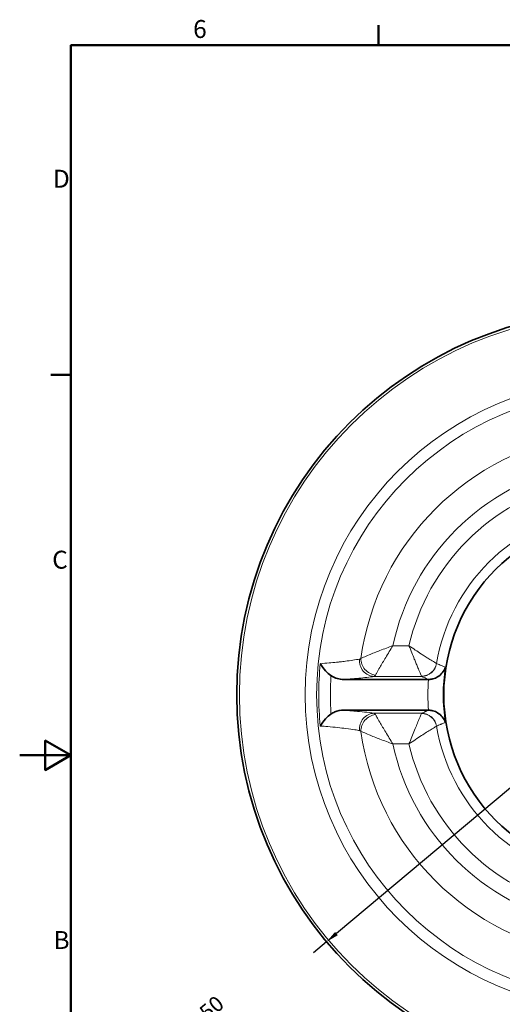
# Model space of a CAD drawing. Units: millimetres. Extents: x 0 to 420, y 0 to 297.
# Drawn here: x 0 to 94, y 100 to 292 of the extents above; entities that cross this region are included whole.
import ezdxf

# ---------------------------------------------------------------- set-up
doc = ezdxf.new("R2010")
doc.units = ezdxf.units.MM
for name, color, linetype, lineweight in [('Arêtes tangentes visibles(ISO)', 7, 'Continuous', 18), ('Arêtes visibles(ISO)', 7, 'Continuous', 35), ('Cadre_0', 7, 'Continuous', 50), ('Cadre_2', 7, 'Continuous', 50), ('Cotes(ISO)', 7, 'Continuous', 18)]:
    doc.layers.add(name, color=color, linetype=linetype, lineweight=lineweight)
doc.styles.add('Cadre_1', font='arial.ttf')
doc.styles.add('MANTION', font='arial.ttf')
doc.dimstyles.new('Plan commercial', dxfattribs={"dimtxt": 3, "dimasz": 2.5, "dimexe": 3, "dimexo": 1, "dimgap": 0.762, "dimtad": 1, "dimrnd": 1e-08, "dimtxsty": 'MANTION', "dimcen": 0.09, "dimdle": 10, "dimclrd": 7, "dimclre": 7, "dimclrt": 256, "dimazin": 2, "dimtfac": 0.5, "dimtmove": 0, "dimatfit": 3, "dimfxl": 1, "dimtolj": 1, "dimlwd": 25, "dimlwe": 25, "dimarcsym": 0})

# ---------------------------------------------------------------- blocks, each defined once
blk = doc.blocks.new('Cadres Cadre par défaut')
at = {"layer": 'Cadre_0'}
for p, q in [((70, 287), (70, 290.9)), ((10, 222.75), (6.1, 222.75))]:
    blk.add_line(p, q, dxfattribs=at)
at = {"layer": 'Cadre_0', "flags": 128}
for points in [[(10, 10), (10, 287), (410, 287), (410, 10), (10, 10)], [(0, 148.5), (10, 148.5), (5, 151.39), (5, 145.61), (10, 148.5)]]:
    blk.add_lwpolyline(points, dxfattribs=at)
at = {"layer": 'Cadre_2', "char_height": 3.5, "attachment_point": 7, "style": 'Cadre_1'}
for s, insert in [('6', (33.83, 287.34)), ('D', (6.48, 258.13)), ('C', (6.34, 183.82)), ('B', (6.59, 109.63))]:
    blk.add_mtext(s, dxfattribs=dict(at, insert=insert))
blk = doc.blocks.new('*D4')
at = {"layer": 'Cotes(ISO)', "color": 7, "linetype": 'Continuous', "lineweight": 25, "transparency": 16777216}
for p, q in [((172.91, 206.86), (61.78, 113.73)), ((59.86, 112.13), (57.31, 109.99))]:
    blk.add_line(p, q, dxfattribs=at)
at = {"layer": 'Cotes(ISO)', "color": 7, "linetype": 'Continuous', "transparency": 16777216}
for points in [[(172.65, 207.18), (173.18, 206.55), (174.83, 208.47)], [(61.51, 114.05), (62.04, 113.41), (59.86, 112.13)]]:
    blk.add_solid(points, dxfattribs=at)
at = {"layer": 'Defpoints', "color": 0, "linetype": 'Continuous', "transparency": 16777216}
for p in [(174.83, 208.47), (59.86, 112.13)]:
    blk.add_point(p, dxfattribs=at)
at = {"layer": 'Cotes(ISO)', "color": 154, "linetype": 'Continuous', "lineweight": 25, "true_color": 0x004691, "transparency": 16777216, "insert": (29.14, 94.26), "char_height": 3, "attachment_point": 1, "rotation": 39.9624, "style": 'MANTION'}
blk.add_mtext('\\A1; ∅150\\P[∅5{\\H0,7000x;\\S29#32;}]', dxfattribs=at)

msp = doc.modelspace()

# ---------------------------------------------------------------- linework, layer by layer
at = {"layer": 'Arêtes tangentes visibles(ISO)'}
for p, q in [((75.9234, 169.8838), (72.7918, 169.8838)), ((69.1174, 163.892), (78.3862, 163.892)), ((78.3862, 156.7062), (69.1174, 156.7062)), ((72.7918, 150.7144), (75.9234, 150.7144))]:
    msp.add_line(p, q, dxfattribs=at)
for radius in [74.5, 61.6672, 59.4311]:
    msp.add_circle((117.3453, 160.2991), radius, dxfattribs=at)
for radius, start, end in [(51.2964, 97.978636, 172.021364), (45.5727, 102.140928, 167.859072), (42.5163, 103.028535, 166.971465), (36.5638, 99.621199, 170.378801), (59.0224, 174.086896, 185.913104), (34.7439, 171.082791, 188.917209), (56.7549, 176.211826, 183.788174), (37.7202, 175.438274, 184.561731), (36.5638, 189.621199, 260.378801), (51.2964, 187.978636, 262.021364), (45.5727, 192.140928, 257.859072), (42.5163, 193.028535, 256.971465)]:
    msp.add_arc((117.3453, 160.2991), radius, start, end, dxfattribs=at)
for centre, major_axis, ratio, start_param, end_param in [((69.1174, 166.8879), (0.4501, -2.966), 0.94407186, 4.44121685, 6.12379227), ((69.3796, 167.022), (-1.9686, 2.2638), 0.90178581, 0.76723842, 2.37435423), ((78.3614, 166.9076), (2.2917, 1.9359), 0.98654701, 4.01762076, 5.4071572), ((78.3862, 166.8879), (1.2047, 2.7475), 0.9915914, 3.55794301, 4.9561033), ((69.1174, 153.7103), (0.4501, 2.966), 0.94407186, 0.15939304, 1.84196846), ((69.3796, 153.5762), (1.9686, 2.2638), 0.90178581, 0.76723842, 2.37435423), ((78.3614, 153.6906), (2.2917, -1.9359), 0.98654701, 0.87602811, 2.26556455), ((78.3862, 153.7103), (1.2047, -2.7475), 0.9915914, 1.32708201, 2.7252423)]:
    msp.add_ellipse(centre, major_axis=major_axis, ratio=ratio, start_param=start_param, end_param=end_param, dxfattribs=at)
for points, knots in [([(72.7918, 169.8838), (71.9433, 169.5814), (71.0884, 169.2628), (69.5141, 168.6527), (68.7891, 168.3611), (67.7289, 167.9231), (67.355, 167.7656), (66.8462, 167.5488), (66.6763, 167.4757), (66.5454, 167.4192)], [-0.001360336, -0.001360336, -0.001360336, -0.001360336, 0.181488798, 0.181488798, 0.346310553, 0.346310553, 0.44932415, 0.44932415, 0.513707648, 0.513707648, 0.513707648, 0.513707648]), ([(69.3796, 164.1602), (69.4496, 164.2819), (69.5405, 164.4399), (69.8135, 164.9121), (70.0147, 165.2583), (70.5876, 166.2371), (70.9817, 166.9032), (71.8449, 168.3414), (72.3177, 169.1178), (72.7918, 169.8838)], [-0.513707648, -0.513707648, -0.513707648, -0.513707648, -0.44932415, -0.44932415, -0.346310553, -0.346310553, -0.181488798, -0.181488798, 0.001360336, 0.001360336, 0.001360336, 0.001360336]), ([(81.2957, 166.4101), (81.2285, 166.4505), (81.081, 166.539), (80.6429, 166.805), (80.3315, 166.9956), (79.7565, 167.3538), (79.5193, 167.5029), (79.143, 167.742), (79.0143, 167.8242), (78.6734, 168.0431), (78.4573, 168.183), (77.8869, 168.5555), (77.5258, 168.7946), (76.7494, 169.3161), (76.3344, 169.5991), (75.9234, 169.8838)], [0, 0, 0, 0, 0.087776428, 0.087776428, 0.188092345, 0.188092345, 0.250789794, 0.250789794, 0.282138518, 0.282138518, 0.332296476, 0.332296476, 0.41254921, 0.41254921, 0.501579587, 0.501579587, 0.501579587, 0.501579587]), ([(75.9234, 169.8838), (76.1081, 169.4192), (76.295, 168.9523), (76.6453, 168.0828), (76.8086, 167.6801), (77.067, 167.0465), (77.165, 166.807), (77.3198, 166.4301), (77.3783, 166.2881), (77.5495, 165.8732), (77.6575, 165.6124), (77.9198, 164.9819), (78.0622, 164.6419), (78.2628, 164.1646), (78.3305, 164.0044), (78.3614, 163.9313)], [-0.501579587, -0.501579587, -0.501579587, -0.501579587, -0.41254921, -0.41254921, -0.332296476, -0.332296476, -0.282138518, -0.282138518, -0.250789794, -0.250789794, -0.188092345, -0.188092345, -0.087776428, -0.087776428, 0, 0, 0, 0]), ([(66.299, 167.273), (65.9085, 167.1986), (65.4654, 167.1245), (64.527, 166.9852), (64.0413, 166.9199), (63.1893, 166.8156), (62.8467, 166.7759), (62.2667, 166.7123), (62.038, 166.6881), (61.3359, 166.6161), (60.847, 166.5691), (59.7943, 166.4741), (59.227, 166.4262), (58.6369, 166.3796)], [0, 0, 0, 0, 0.38495999, 0.38495999, 0.73196617, 0.73196617, 0.94884504, 0.94884504, 1.08439433, 1.08439433, 1.35549291, 1.35549291, 1.64369422, 1.64369422, 1.64369422, 1.64369422]), ([(66.5454, 167.4192), (66.5162, 167.3903), (66.487, 167.3654), (66.4313, 167.3259), (66.4049, 167.3106), (66.3622, 167.2912), (66.3458, 167.2851), (66.3193, 167.2774), (66.3092, 167.2749), (66.299, 167.273)], [0, 0, 0, 0, 0.0283716733, 0.0283716733, 0.0539461393, 0.0539461393, 0.0699301806, 0.0699301806, 0.0799202064, 0.0799202064, 0.0799202064, 0.0799202064]), ([(81.3208, 166.3916), (81.3177, 166.3929), (81.3146, 166.3945), (81.3089, 166.3982), (81.3062, 166.4002), (81.302, 166.4039), (81.3003, 166.4054), (81.2977, 166.408), (81.2967, 166.4091), (81.2957, 166.4101)], [-0.0222019275, -0.0222019275, -0.0222019275, -0.0222019275, -0.0143202432, -0.0143202432, -0.0072156264, -0.0072156264, -0.0027752409, -0.0027752409, 0, 0, 0, 0]), ([(83.0213, 165.6846), (82.92, 165.7266), (82.8188, 165.7685), (82.4863, 165.9064), (82.2551, 166.0024), (81.8798, 166.1586), (81.7355, 166.2187), (81.5011, 166.3164), (81.4109, 166.354), (81.3208, 166.3916)], [-1.42773793, -1.42773793, -1.42773793, -1.42773793, -1.17307522, -1.17307522, -0.59108441, -0.59108441, -0.22734016, -0.22734016, 0, 0, 0, 0]), ([(63.1766, 163.2991), (63.5612, 163.3265), (63.9339, 163.3544), (64.5463, 163.4025), (64.7919, 163.4224), (65.4146, 163.4749), (65.7825, 163.5077), (66.6968, 163.5943), (67.2179, 163.6488), (68.2242, 163.7658), (68.6991, 163.8285), (69.1174, 163.892)], [-1.27913344, -1.27913344, -1.27913344, -1.27913344, -1.08439433, -1.08439433, -0.94884504, -0.94884504, -0.73196617, -0.73196617, -0.38495999, -0.38495999, 0, 0, 0, 0]), ([(69.1174, 163.892), (69.1283, 163.8953), (69.1392, 163.8996), (69.1675, 163.9133), (69.185, 163.9243), (69.2305, 163.9595), (69.2586, 163.9876), (69.3177, 164.0604), (69.3487, 164.1065), (69.3796, 164.1602)], [-0.0799202064, -0.0799202064, -0.0799202064, -0.0799202064, -0.0699301806, -0.0699301806, -0.0539461393, -0.0539461393, -0.0283716733, -0.0283716733, 0, 0, 0, 0]), ([(78.3614, 163.9313), (78.3623, 163.929), (78.3633, 163.9268), (78.3659, 163.9212), (78.3675, 163.918), (78.3717, 163.9102), (78.3744, 163.906), (78.3801, 163.8982), (78.3831, 163.8948), (78.3862, 163.892)], [0, 0, 0, 0, 0.0027752409, 0.0027752409, 0.0072156264, 0.0072156264, 0.0143202432, 0.0143202432, 0.0222019275, 0.0222019275, 0.0222019275, 0.0222019275]), ([(78.3862, 163.892), (78.4761, 163.8527), (78.5659, 163.8133), (78.7995, 163.7109), (78.9433, 163.6479), (79.3048, 163.4896), (79.5224, 163.3944), (79.7402, 163.2991)], [0, 0, 0, 0, 0.22734016, 0.22734016, 0.59108441, 0.59108441, 1.14101608, 1.14101608, 1.14101608, 1.14101608]), ([(69.1174, 156.7062), (68.8228, 156.7509), (68.5002, 156.7952), (67.5904, 156.9091), (66.9604, 156.9778), (65.3448, 157.1332), (64.3122, 157.2182), (63.1766, 157.2991)], [-2.16878865, -2.16878865, -2.16878865, -2.16878865, -1.89769007, -1.89769007, -1.46393234, -1.46393234, -0.88965521, -0.88965521, -0.88965521, -0.88965521]), ([(69.3796, 156.438), (69.3644, 156.4645), (69.3491, 156.4891), (69.3164, 156.5378), (69.2989, 156.5614), (69.2704, 156.5956), (69.2595, 156.6078), (69.243, 156.6246), (69.2375, 156.63), (69.2233, 156.6433), (69.2145, 156.6508), (69.1918, 156.6688), (69.1778, 156.6783), (69.1483, 156.6948), (69.1328, 156.7015), (69.1174, 156.7062)], [-0.0799202064, -0.0799202064, -0.0799202064, -0.0799202064, -0.0659341703, -0.0659341703, -0.049950129, -0.049950129, -0.0399601032, -0.0399601032, -0.0349650903, -0.0349650903, -0.0269730697, -0.0269730697, -0.0141858366, -0.0141858366, 0, 0, 0, 0]), ([(72.7918, 150.7144), (72.3177, 151.4803), (71.8449, 152.2568), (70.9817, 153.695), (70.5876, 154.3611), (70.0147, 155.3399), (69.8135, 155.6861), (69.5405, 156.1583), (69.4496, 156.3163), (69.3796, 156.438)], [-0.515067984, -0.515067984, -0.515067984, -0.515067984, -0.332218849, -0.332218849, -0.167397095, -0.167397095, -0.064383498, -0.064383498, 0, 0, 0, 0]), ([(78.3614, 156.6669), (78.3393, 156.6147), (78.2988, 156.5188), (78.1537, 156.1742), (78.0268, 155.872), (77.634, 154.9305), (77.336, 154.2104), (76.6686, 152.576), (76.2928, 151.6436), (75.9234, 150.7144)], [-0.500476606, -0.500476606, -0.500476606, -0.500476606, -0.437779104, -0.437779104, -0.337463102, -0.337463102, -0.176957498, -0.176957498, 0.001103406, 0.001103406, 0.001103406, 0.001103406]), ([(78.3862, 156.7062), (78.3852, 156.7052), (78.3841, 156.7041), (78.3812, 156.7012), (78.3795, 156.6992), (78.3751, 156.6934), (78.3725, 156.6892), (78.367, 156.6793), (78.3641, 156.6734), (78.3614, 156.6669)], [0, 0, 0, 0, 0.0027752409, 0.0027752409, 0.0072156264, 0.0072156264, 0.0143202432, 0.0143202432, 0.0222019275, 0.0222019275, 0.0222019275, 0.0222019275]), ([(79.7402, 157.2991), (79.7385, 157.2983), (79.7368, 157.2976), (79.6451, 157.2575), (79.555, 157.2181), (79.4201, 157.159), (79.3751, 157.1393), (79.2581, 157.0881), (79.1861, 157.0566), (78.9991, 156.9747), (78.884, 156.9243), (78.6414, 156.818), (78.5138, 156.7621), (78.3862, 156.7062)], [0.67770518, 0.67770518, 0.67770518, 0.67770518, 0.68202047, 0.68202047, 0.90936063, 0.90936063, 1.02303071, 1.02303071, 1.20490284, 1.20490284, 1.49589824, 1.49589824, 1.81872127, 1.81872127, 1.81872127, 1.81872127]), ([(58.6369, 154.2186), (59.1381, 154.179), (59.623, 154.1385), (61.4143, 153.9801), (62.6027, 153.8562), (64.287, 153.647), (64.8742, 153.5648), (65.7229, 153.4298), (66.024, 153.3776), (66.299, 153.3252)], [0.52509444, 0.52509444, 0.52509444, 0.52509444, 0.76991997, 0.76991997, 1.46393234, 1.46393234, 1.89769007, 1.89769007, 2.16878865, 2.16878865, 2.16878865, 2.16878865]), ([(75.9234, 150.7144), (76.7454, 151.2837), (77.5783, 151.8425), (79.0508, 152.8014), (79.7054, 153.2143), (80.5655, 153.7463), (80.8428, 153.9149), (81.1594, 154.1062), (81.2477, 154.1592), (81.2957, 154.1881)], [-0.001103406, -0.001103406, -0.001103406, -0.001103406, 0.176957498, 0.176957498, 0.337463102, 0.337463102, 0.437779104, 0.437779104, 0.500476606, 0.500476606, 0.500476606, 0.500476606]), ([(81.2957, 154.1881), (81.2986, 154.1911), (81.3014, 154.1939), (81.307, 154.1985), (81.3097, 154.2005), (81.3141, 154.2033), (81.3158, 154.2042), (81.3186, 154.2056), (81.3197, 154.2061), (81.3208, 154.2066)], [-0.0222019275, -0.0222019275, -0.0222019275, -0.0222019275, -0.0143202432, -0.0143202432, -0.0072156264, -0.0072156264, -0.0027752409, -0.0027752409, 0, 0, 0, 0]), ([(81.3208, 154.2066), (81.4488, 154.26), (81.5768, 154.3134), (81.8203, 154.4148), (81.9357, 154.4629), (82.1234, 154.5409), (82.1956, 154.571), (82.313, 154.6197), (82.3581, 154.6385), (82.4935, 154.6947), (82.5839, 154.7322), (82.7899, 154.8177), (82.9055, 154.8656), (83.0213, 154.9135)], [-1.81872127, -1.81872127, -1.81872127, -1.81872127, -1.49589824, -1.49589824, -1.20490284, -1.20490284, -1.02303071, -1.02303071, -0.90936063, -0.90936063, -0.68202047, -0.68202047, -0.39098334, -0.39098334, -0.39098334, -0.39098334]), ([(66.299, 153.3252), (66.3134, 153.3225), (66.3279, 153.3187), (66.3555, 153.3094), (66.3686, 153.3042), (66.3899, 153.2943), (66.3981, 153.2902), (66.4115, 153.2829), (66.4167, 153.28), (66.4321, 153.2708), (66.4424, 153.2642), (66.4692, 153.2456), (66.4857, 153.2328), (66.5166, 153.2065), (66.5311, 153.1932), (66.5454, 153.179)], [0, 0, 0, 0, 0.0141858366, 0.0141858366, 0.0269730697, 0.0269730697, 0.0349650903, 0.0349650903, 0.0399601032, 0.0399601032, 0.049950129, 0.049950129, 0.0659341703, 0.0659341703, 0.0799202064, 0.0799202064, 0.0799202064, 0.0799202064]), ([(66.5454, 153.179), (66.6763, 153.1225), (66.8462, 153.0494), (67.355, 152.8326), (67.7289, 152.6751), (68.7891, 152.2371), (69.5141, 151.9455), (71.0884, 151.3353), (71.9433, 151.0168), (72.7918, 150.7144)], [0, 0, 0, 0, 0.064383498, 0.064383498, 0.167397095, 0.167397095, 0.332218849, 0.332218849, 0.515067984, 0.515067984, 0.515067984, 0.515067984])]:
    msp.add_open_spline(points, degree=3, knots=knots, dxfattribs=at)
at = {"layer": 'Arêtes visibles(ISO)'}
for p, q in [((63.1766, 163.2991), (79.7402, 163.2991)), ((79.7402, 163.2991), (79.7446, 163.2991)), ((79.7402, 157.2991), (63.1766, 157.2991)), ((79.7446, 157.2991), (79.7402, 157.2991))]:
    msp.add_line(p, q, dxfattribs=at)
for radius in [75, 34.6329]:
    msp.add_circle((117.3453, 160.2991), radius, dxfattribs=at)
for points, knots in [([(58.6369, 166.3796), (58.6382, 166.3771), (58.6396, 166.3747), (58.9022, 165.8988), (59.2538, 165.4121), (59.9843, 164.6334), (60.3347, 164.3193), (60.7143, 164.0488)], [-0.001010432, -0.001010432, -0.001010432, -0.001010432, 0, 0, 0.193946434, 0.193946434, 0.334804894, 0.334804894, 0.334804894, 0.334804894]), ([(79.7446, 163.2991), (80.0392, 163.2995), (80.3279, 163.3404), (80.9366, 163.5026), (81.2412, 163.6369), (81.8824, 164.0197), (82.1891, 164.2933), (82.7077, 164.9246), (82.9048, 165.2976), (83.0199, 165.6801), (83.0206, 165.6824), (83.0213, 165.6846)], [0, 0, 0, 0, 0.088386349, 0.088386349, 0.195808769, 0.195808769, 0.344212458, 0.344212458, 0.515710202, 0.515710202, 0.516742116, 0.516742116, 0.516742116, 0.516742116]), ([(60.7143, 164.0488), (60.7715, 164.008), (60.8299, 163.969), (61.2217, 163.7229), (61.5879, 163.5667), (62.3596, 163.3532), (62.7687, 163.2991), (63.1766, 163.2991)], [0.282734464, 0.282734464, 0.282734464, 0.282734464, 0.303724472, 0.303724472, 0.42100048, 0.42100048, 0.542577855, 0.542577855, 0.542577855, 0.542577855]), ([(60.7143, 156.5494), (60.3347, 156.2789), (59.9843, 155.9647), (59.2538, 155.186), (58.9022, 154.6993), (58.6396, 154.2235), (58.6382, 154.2211), (58.6369, 154.2186)], [0, 0, 0, 0, 0.139862828, 0.139862828, 0.332438386, 0.332438386, 0.333441675, 0.333441675, 0.333441675, 0.333441675]), ([(63.1766, 157.2991), (62.5865, 157.2991), (61.9931, 157.1859), (61.1848, 156.8456), (60.9375, 156.7084), (60.7143, 156.5494)], [0, 0, 0, 0, 0.177005016, 0.177005016, 0.263922489, 0.263922489, 0.263922489, 0.263922489]), ([(83.0213, 154.9135), (83.0206, 154.9158), (83.0199, 154.9181), (82.9048, 155.3006), (82.7077, 155.6736), (82.1891, 156.3049), (81.8824, 156.5785), (81.2412, 156.9613), (80.9366, 157.0955), (80.3279, 157.2578), (80.0392, 157.2987), (79.7446, 157.2991)], [-0.001042592, -0.001042592, -0.001042592, -0.001042592, 0, 0, 0.173268678, 0.173268678, 0.323206222, 0.323206222, 0.431738748, 0.431738748, 0.521038353, 0.521038353, 0.521038353, 0.521038353])]:
    msp.add_open_spline(points, degree=3, knots=knots, dxfattribs=at)

# ---------------------------------------------------------------- block references
msp.add_blockref('Cadres Cadre par défaut', (0, 0))

# ---------------------------------------------------------------- dimensions: what is measured, and where the dimension line sits
at = {"layer": 'Cotes(ISO)', "color": 7, "linetype": 'Continuous', "lineweight": 25}
dim = msp.add_diameter_dim_2p(p1=(174.8302, 208.4705), p2=(59.8603, 112.1277), text=' <>\\X[∅5{\\H0,7000x;\\S29#32;}]', dimstyle='Plan commercial', override={"dimgap": 0.762, "dimtad": 0, "dimdec": 2, "dimlfac": 1, "dimpost": '\\X', "dimtol": 0, "dimlim": 0, "dimtp": 0, "dimtm": 0, "dimtdec": 2, "dimatfit": 2, "dimtvp": -0.25}, dxfattribs=at)
dim.commit()
dim.dimension.update_dxf_attribs({"geometry": '*D4', "text_midpoint": (44.8741, 99.5696), "dimtype": 163})

doc.saveas('drawing.dxf')
